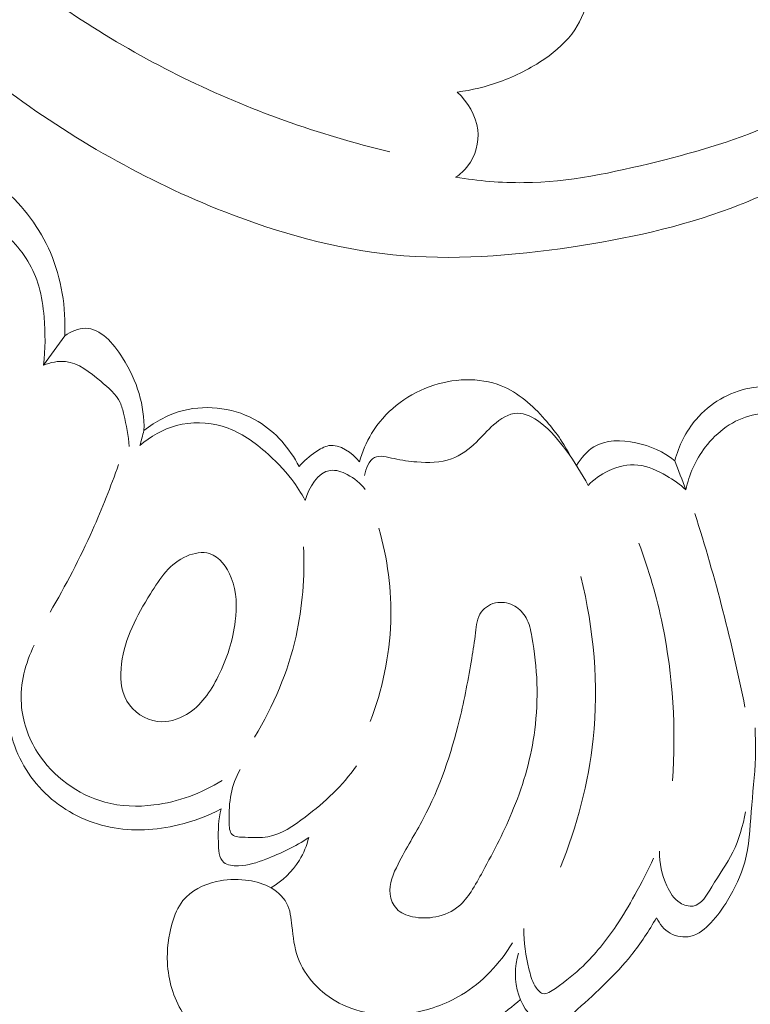
# Model space of a CAD drawing. Units: centimetres. Extents: x 1255 to 2094, y -542 to 111.
# Drawn here: x 1833 to 1838, y -309 to -303 of the extents above; entities that cross this region are included whole.
import ezdxf

# ---------------------------------------------------------------- set-up
doc = ezdxf.new("R2010")
doc.units = ezdxf.units.CM
doc.header["$MEASUREMENT"] = 0
doc.layers.add('layer 1', color=7, linetype='Continuous')

msp = doc.modelspace()

# ---------------------------------------------------------------- linework, layer by layer
at = {"layer": 'layer 1', "color": 250, "lineweight": 20}
for points, knots in [([(1838.50795, -303.11677), (1838.5397, -303.20862), (1838.55788, -303.31065), (1838.54585, -303.40583), (1838.54585, -303.40583), (1838.52252, -303.59024), (1838.38584, -303.74941), (1838.23692, -303.87825), (1838.23692, -303.87825), (1838.02323, -304.06294), (1837.7843, -304.18506), (1837.53328, -304.27882), (1837.53328, -304.27882), (1837.21211, -304.39889), (1836.87108, -304.47264), (1836.52664, -304.52405), (1836.52664, -304.52405), (1836.15273, -304.57991), (1835.77485, -304.60932), (1835.40249, -304.57185), (1835.40249, -304.57185), (1835.04116, -304.5355), (1834.68506, -304.43608), (1834.34416, -304.30279), (1834.34416, -304.30279), (1833.84488, -304.1077), (1833.37819, -303.83999), (1832.9489, -303.52144), (1832.9489, -303.52144), (1832.53871, -303.21703), (1832.16267, -302.86617), (1831.84667, -302.46305), (1831.84667, -302.46305), (1831.44348, -301.94898), (1831.1378, -301.34999), (1830.9939, -300.71042), (1830.9939, -300.71042), (1830.88663, -300.23347), (1830.86931, -299.7339), (1830.95536, -299.25739), (1830.95536, -299.25739), (1830.99553, -299.03479), (1831.05825, -298.81735), (1831.13207, -298.60197), (1831.13207, -298.60197), (1831.18496, -298.4474), (1831.24358, -298.29388), (1831.33147, -298.15748), (1831.33147, -298.15748), (1831.4282, -298.00729), (1831.56022, -297.87782), (1831.70475, -297.77275)], [0, 0, 0, 0, 0.0714286, 0.0714286, 0.0714286, 0.0714286, 0.1428571, 0.1428571, 0.1428571, 0.1428571, 0.2142857, 0.2142857, 0.2142857, 0.2142857, 0.2857143, 0.2857143, 0.2857143, 0.2857143, 0.3571429, 0.3571429, 0.3571429, 0.3571429, 0.4285714, 0.4285714, 0.4285714, 0.4285714, 0.5, 0.5, 0.5, 0.5, 0.5714286, 0.5714286, 0.5714286, 0.5714286, 0.6428571, 0.6428571, 0.6428571, 0.6428571, 0.7142857, 0.7142857, 0.7142857, 0.7142857, 0.7857143, 0.7857143, 0.7857143, 0.7857143, 0.8571429, 0.8571429, 0.8571429, 0.8571429, 1, 1, 1, 1]), ([(1835.3834, -303.92343), (1834.93523, -303.81623), (1834.49676, -303.66074), (1834.08169, -303.45752), (1834.08169, -303.45752), (1833.66457, -303.25338), (1833.27113, -303.00094), (1832.91016, -302.71082)], [0, 0, 0, 0, 0.3333333, 0.3333333, 0.3333333, 0.3333333, 1, 1, 1, 1]), ([(1839.61415, -303.53325), (1839.62659, -303.4484), (1839.62603, -303.36072), (1839.60828, -303.27608), (1839.60828, -303.27608), (1839.57483, -303.11662), (1839.48044, -302.96778), (1839.34962, -302.86638), (1839.34962, -302.86638), (1839.24865, -302.78803), (1839.12596, -302.7379), (1839.00031, -302.73231), (1839.00031, -302.73231), (1838.88491, -302.72708), (1838.7669, -302.75954), (1838.66797, -302.81914), (1838.66797, -302.81914), (1838.59712, -302.86185), (1838.5361, -302.91849), (1838.4849, -302.98341), (1838.4849, -302.98341), (1838.44962, -303.02802), (1838.41914, -303.0766), (1838.40182, -303.1307), (1838.40182, -303.1307), (1838.37445, -303.2159), (1838.37961, -303.31497), (1838.33945, -303.38935), (1838.33945, -303.38935), (1838.30311, -303.45667), (1838.2295, -303.50383), (1838.15822, -303.54796), (1838.15822, -303.54796), (1838.04487, -303.61817), (1837.93725, -303.68096), (1837.82397, -303.73485), (1837.82397, -303.73485), (1837.58808, -303.84713), (1837.32779, -303.92089), (1837.0668, -303.98601), (1837.0668, -303.98601), (1836.78919, -304.05531), (1836.51081, -304.11506), (1836.22853, -304.11817), (1836.22853, -304.11817), (1836.08485, -304.11972), (1835.94024, -304.10664), (1835.79797, -304.08416)], [0, 0, 0, 0, 0.0769231, 0.0769231, 0.0769231, 0.0769231, 0.1538462, 0.1538462, 0.1538462, 0.1538462, 0.2307692, 0.2307692, 0.2307692, 0.2307692, 0.3076923, 0.3076923, 0.3076923, 0.3076923, 0.3846154, 0.3846154, 0.3846154, 0.3846154, 0.4615385, 0.4615385, 0.4615385, 0.4615385, 0.5384615, 0.5384615, 0.5384615, 0.5384615, 0.6153846, 0.6153846, 0.6153846, 0.6153846, 0.6923077, 0.6923077, 0.6923077, 0.6923077, 0.7692308, 0.7692308, 0.7692308, 0.7692308, 0.8461538, 0.8461538, 0.8461538, 0.8461538, 1, 1, 1, 1]), ([(1835.80844, -303.5476), (1835.89916, -303.53537), (1835.98889, -303.51352), (1836.07523, -303.48262), (1836.07523, -303.48262), (1836.17557, -303.44677), (1836.27131, -303.39883), (1836.35934, -303.33767), (1836.35934, -303.33767), (1836.43189, -303.28732), (1836.49921, -303.22806), (1836.54842, -303.15566), (1836.54842, -303.15566), (1836.59262, -303.09039), (1836.62217, -303.01445), (1836.63886, -302.93751)], [0, 0, 0, 0, 0.2, 0.2, 0.2, 0.2, 0.4, 0.4, 0.4, 0.4, 0.6, 0.6, 0.6, 0.6, 1, 1, 1, 1]), ([(1835.79797, -304.08416), (1835.82682, -304.0645), (1835.85313, -304.04074), (1835.87455, -304.01267), (1835.87455, -304.01267), (1835.92278, -303.94959), (1835.94625, -303.86488), (1835.9372, -303.7854), (1835.9372, -303.7854), (1835.92681, -303.69426), (1835.87356, -303.6099), (1835.80844, -303.5476)], [0, 0, 0, 0, 0.25, 0.25, 0.25, 0.25, 0.5, 0.5, 0.5, 0.5, 1, 1, 1, 1]), ([(1833.20141, -305.2675), (1833.21287, -305.16737), (1833.21258, -305.06611), (1833.20417, -304.96521), (1833.20417, -304.96521), (1833.19872, -304.89952), (1833.18982, -304.8339), (1833.1715, -304.77104), (1833.1715, -304.77104), (1833.1394, -304.66087), (1833.07838, -304.55926), (1832.99267, -304.47596), (1832.99267, -304.47596), (1832.91355, -304.3991), (1832.81342, -304.33772), (1832.70856, -304.33171), (1832.70856, -304.33171), (1832.62852, -304.32705), (1832.54571, -304.35469), (1832.46631, -304.35618), (1832.46631, -304.35618), (1832.39538, -304.35752), (1832.32715, -304.33794), (1832.25389, -304.31078), (1832.25389, -304.31078), (1832.2039, -304.29233), (1832.15164, -304.27034), (1832.13036, -304.22911), (1832.13036, -304.22911), (1832.11183, -304.19319), (1832.11692, -304.1427), (1832.13404, -304.10028), (1832.13404, -304.10028), (1832.16041, -304.03473), (1832.21571, -303.98848), (1832.27744, -303.96225), (1832.27744, -303.96225), (1832.36674, -303.92428), (1832.46963, -303.92803), (1832.56516, -303.95044), (1832.56516, -303.95044), (1832.71012, -303.98453), (1832.83845, -304.06139), (1832.94912, -304.15833), (1832.94912, -304.15833), (1833.07512, -304.26878), (1833.17829, -304.40532), (1833.24412, -304.55855), (1833.24412, -304.55855), (1833.31448, -304.72239), (1833.3422, -304.90539), (1833.33399, -305.08231)], [0, 0, 0, 0, 0.0714286, 0.0714286, 0.0714286, 0.0714286, 0.1428571, 0.1428571, 0.1428571, 0.1428571, 0.2142857, 0.2142857, 0.2142857, 0.2142857, 0.2857143, 0.2857143, 0.2857143, 0.2857143, 0.3571429, 0.3571429, 0.3571429, 0.3571429, 0.4285714, 0.4285714, 0.4285714, 0.4285714, 0.5, 0.5, 0.5, 0.5, 0.5714286, 0.5714286, 0.5714286, 0.5714286, 0.6428571, 0.6428571, 0.6428571, 0.6428571, 0.7142857, 0.7142857, 0.7142857, 0.7142857, 0.7857143, 0.7857143, 0.7857143, 0.7857143, 0.8571429, 0.8571429, 0.8571429, 0.8571429, 1, 1, 1, 1]), ([(1833.33399, -305.08231), (1833.37296, -305.0572), (1833.42069, -305.0362), (1833.46488, -305.03571), (1833.46488, -305.03571), (1833.55998, -305.03465), (1833.63911, -305.12834), (1833.69837, -305.22182), (1833.69837, -305.22182), (1833.79298, -305.37116), (1833.83689, -305.52015), (1833.83392, -305.6791)], [0, 0, 0, 0, 0.25, 0.25, 0.25, 0.25, 0.5, 0.5, 0.5, 0.5, 1, 1, 1, 1]), ([(1833.74051, -305.77987), (1833.73584, -305.71212), (1833.72269, -305.64594), (1833.70706, -305.57898), (1833.70706, -305.57898), (1833.70098, -305.55267), (1833.69448, -305.52623), (1833.68345, -305.50261), (1833.68345, -305.50261), (1833.65841, -305.44901), (1833.60998, -305.40962), (1833.5609, -305.36918), (1833.5609, -305.36918), (1833.49182, -305.31226), (1833.42118, -305.25307), (1833.33852, -305.2448), (1833.33852, -305.2448), (1833.29341, -305.24027), (1833.24469, -305.25095), (1833.20141, -305.2675)], [0, 0, 0, 0, 0.1666667, 0.1666667, 0.1666667, 0.1666667, 0.3333333, 0.3333333, 0.3333333, 0.3333333, 0.5, 0.5, 0.5, 0.5, 0.6666667, 0.6666667, 0.6666667, 0.6666667, 1, 1, 1, 1]), ([(1835.19106, -305.87745), (1835.20874, -305.81451), (1835.23434, -305.75328), (1835.26856, -305.69728), (1835.26856, -305.69728), (1835.35002, -305.56377), (1835.48034, -305.45933), (1835.6318, -305.40376), (1835.6318, -305.40376), (1835.77881, -305.3498), (1835.94562, -305.34196), (1836.08506, -305.39796), (1836.08506, -305.39796), (1836.19176, -305.44088), (1836.28248, -305.52114), (1836.36012, -305.6091), (1836.36012, -305.6091), (1836.42433, -305.68165), (1836.47969, -305.7595), (1836.52283, -305.84449)], [0, 0, 0, 0, 0.1666667, 0.1666667, 0.1666667, 0.1666667, 0.3333333, 0.3333333, 0.3333333, 0.3333333, 0.5, 0.5, 0.5, 0.5, 0.6666667, 0.6666667, 0.6666667, 0.6666667, 1, 1, 1, 1]), ([(1837.1786, -305.86967), (1837.20419, -305.77534), (1837.24867, -305.68434), (1837.3133, -305.6091), (1837.3133, -305.6091), (1837.3995, -305.5089), (1837.52161, -305.43671), (1837.65137, -305.41245), (1837.65137, -305.41245), (1837.76175, -305.39188), (1837.87764, -305.40595), (1837.98265, -305.44152)], [0, 0, 0, 0, 0.25, 0.25, 0.25, 0.25, 0.5, 0.5, 0.5, 0.5, 1, 1, 1, 1]), ([(1833.83392, -305.6791), (1833.90717, -305.62154), (1833.9916, -305.57601), (1834.0831, -305.55296), (1834.0831, -305.55296), (1834.23874, -305.51371), (1834.41487, -305.53966), (1834.55297, -305.62232), (1834.55297, -305.62232), (1834.66477, -305.68914), (1834.75174, -305.79309), (1834.81163, -305.90615)], [0, 0, 0, 0, 0.25, 0.25, 0.25, 0.25, 0.5, 0.5, 0.5, 0.5, 1, 1, 1, 1]), ([(1836.63214, -306.02566), (1836.59417, -305.94879), (1836.54666, -305.87639), (1836.49631, -305.80737), (1836.49631, -305.80737), (1836.44851, -305.74175), (1836.39816, -305.67924), (1836.32993, -305.62869), (1836.32993, -305.62869), (1836.28665, -305.59673), (1836.23617, -305.56957), (1836.18639, -305.5707), (1836.18639, -305.5707), (1836.13286, -305.57205), (1836.08011, -305.60613), (1836.03683, -305.64403), (1836.03683, -305.64403), (1835.99695, -305.67882), (1835.96513, -305.71686), (1835.92843, -305.75243), (1835.92843, -305.75243), (1835.88311, -305.7962), (1835.83043, -305.83615), (1835.77124, -305.85772), (1835.77124, -305.85772), (1835.70258, -305.88268), (1835.62494, -305.88296), (1835.55289, -305.87752), (1835.55289, -305.87752), (1835.50523, -305.87398), (1835.46005, -305.86797), (1835.40956, -305.85637), (1835.40956, -305.85637), (1835.36678, -305.84655), (1835.32025, -305.83283), (1835.28681, -305.85001), (1835.28681, -305.85001), (1835.2518, -305.86804), (1835.23109, -305.92001), (1835.22387, -305.96244)], [0, 0, 0, 0, 0.0909091, 0.0909091, 0.0909091, 0.0909091, 0.1818182, 0.1818182, 0.1818182, 0.1818182, 0.2727273, 0.2727273, 0.2727273, 0.2727273, 0.3636364, 0.3636364, 0.3636364, 0.3636364, 0.4545455, 0.4545455, 0.4545455, 0.4545455, 0.5454545, 0.5454545, 0.5454545, 0.5454545, 0.6363636, 0.6363636, 0.6363636, 0.6363636, 0.7272727, 0.7272727, 0.7272727, 0.7272727, 0.8181818, 0.8181818, 0.8181818, 0.8181818, 1, 1, 1, 1]), ([(1838.10377, -305.65315), (1838.05024, -305.62777), (1837.9941, -305.6091), (1837.93583, -305.5951), (1837.93583, -305.5951), (1837.84759, -305.57403), (1837.75439, -305.56356), (1837.66713, -305.58294), (1837.66713, -305.58294), (1837.55096, -305.60875), (1837.44546, -305.68738), (1837.371, -305.78446), (1837.371, -305.78446), (1837.30962, -305.86436), (1837.26932, -305.95685), (1837.24888, -306.05309)], [0, 0, 0, 0, 0.2, 0.2, 0.2, 0.2, 0.4, 0.4, 0.4, 0.4, 0.6, 0.6, 0.6, 0.6, 1, 1, 1, 1]), ([(1834.8501, -306.11942), (1834.82514, -306.07395), (1834.79692, -306.03004), (1834.7656, -305.98867), (1834.7656, -305.98867), (1834.71624, -305.92376), (1834.65918, -305.86543), (1834.5966, -305.81176), (1834.5966, -305.81176), (1834.51656, -305.74317), (1834.42746, -305.68236), (1834.32719, -305.65237), (1834.32719, -305.65237), (1834.23499, -305.6248), (1834.13323, -305.62317), (1834.03947, -305.64834), (1834.03947, -305.64834), (1833.9537, -305.67132), (1833.87451, -305.71672), (1833.80832, -305.77428)], [0, 0, 0, 0, 0.1666667, 0.1666667, 0.1666667, 0.1666667, 0.3333333, 0.3333333, 0.3333333, 0.3333333, 0.5, 0.5, 0.5, 0.5, 0.6666667, 0.6666667, 0.6666667, 0.6666667, 1, 1, 1, 1]), ([(1834.81163, -305.90615), (1834.84161, -305.87052), (1834.87746, -305.8416), (1834.91692, -305.81444), (1834.91692, -305.81444), (1834.9428, -305.79662), (1834.97024, -305.77965), (1834.9993, -305.77477), (1834.9993, -305.77477), (1835.06838, -305.76311), (1835.14638, -305.82031), (1835.19106, -305.87745)], [0, 0, 0, 0, 0.25, 0.25, 0.25, 0.25, 0.5, 0.5, 0.5, 0.5, 1, 1, 1, 1]), ([(1836.56016, -305.89993), (1836.58689, -305.85369), (1836.62373, -305.80978), (1836.66913, -305.78248), (1836.66913, -305.78248), (1836.7445, -305.73723), (1836.84343, -305.73744), (1836.93358, -305.75632), (1836.93358, -305.75632), (1837.02522, -305.77555), (1837.10803, -305.81395), (1837.1786, -305.86967)], [0, 0, 0, 0, 0.25, 0.25, 0.25, 0.25, 0.5, 0.5, 0.5, 0.5, 1, 1, 1, 1]), ([(1833.24179, -306.82292), (1833.34057, -306.65611), (1833.42995, -306.48358), (1833.50929, -306.30666), (1833.50929, -306.30666), (1833.56974, -306.17153), (1833.6244, -306.03386), (1833.67298, -305.89406)], [0, 0, 0, 0, 0.3333333, 0.3333333, 0.3333333, 0.3333333, 1, 1, 1, 1]), ([(1837.24888, -306.05309), (1837.21183, -306.01915), (1837.17068, -305.9903), (1837.12669, -305.96456), (1837.12669, -305.96456), (1837.07076, -305.93168), (1837.01016, -305.90375), (1836.94667, -305.89739), (1836.94667, -305.89739), (1836.88458, -305.89116), (1836.81967, -305.90559), (1836.7619, -305.93253), (1836.7619, -305.93253), (1836.7129, -305.95537), (1836.66906, -305.98719), (1836.63214, -306.02566)], [0, 0, 0, 0, 0.2, 0.2, 0.2, 0.2, 0.4, 0.4, 0.4, 0.4, 0.6, 0.6, 0.6, 0.6, 1, 1, 1, 1]), ([(1835.22868, -306.05168), (1835.19898, -306.01208), (1835.16066, -305.98054), (1835.1147, -305.95678), (1835.1147, -305.95678), (1835.08083, -305.93932), (1835.043, -305.92609), (1835.00863, -305.93048), (1835.00863, -305.93048), (1834.93134, -305.94045), (1834.87251, -306.04029), (1834.8501, -306.11942)], [0, 0, 0, 0, 0.25, 0.25, 0.25, 0.25, 0.5, 0.5, 0.5, 0.5, 1, 1, 1, 1]), ([(1837.62089, -307.42127), (1837.5803, -307.21776), (1837.53399, -307.01546), (1837.48216, -306.81457), (1837.48216, -306.81457), (1837.42905, -306.60888), (1837.37008, -306.4048), (1837.30538, -306.2025)], [0, 0, 0, 0, 0.3333333, 0.3333333, 0.3333333, 0.3333333, 1, 1, 1, 1]), ([(1835.26015, -307.51263), (1835.33602, -307.31287), (1835.38191, -307.09925), (1835.38884, -306.88458), (1835.38884, -306.88458), (1835.39535, -306.68574), (1835.36841, -306.48598), (1835.31474, -306.29556)], [0, 0, 0, 0, 0.3333333, 0.3333333, 0.3333333, 0.3333333, 1, 1, 1, 1]), ([(1837.16382, -307.88711), (1837.18779, -307.55965), (1837.16792, -307.22639), (1837.10145, -306.90409), (1837.10145, -306.90409), (1837.06525, -306.72873), (1837.01533, -306.55662), (1836.95317, -306.38911)], [0, 0, 0, 0, 0.3333333, 0.3333333, 0.3333333, 0.3333333, 1, 1, 1, 1]), ([(1834.10431, -306.46993), (1833.99952, -306.51419), (1833.93433, -306.61107), (1833.87436, -306.70794), (1833.87436, -306.70794), (1833.7881, -306.84752), (1833.71265, -306.98718), (1833.69214, -307.14868), (1833.69214, -307.14868), (1833.68196, -307.22915), (1833.68528, -307.31506), (1833.72615, -307.38393), (1833.72615, -307.38393), (1833.76596, -307.45104), (1833.84127, -307.50202), (1833.91934, -307.51178), (1833.91934, -307.51178), (1833.98241, -307.5197), (1834.04725, -307.50068), (1834.10156, -307.46829), (1834.10156, -307.46829), (1834.19228, -307.4142), (1834.2538, -307.32298), (1834.30153, -307.22759), (1834.30153, -307.22759), (1834.35696, -307.11686), (1834.39402, -307.00047), (1834.40901, -306.88069), (1834.40901, -306.88069), (1834.42039, -306.79011), (1834.41919, -306.69755), (1834.38313, -306.60732), (1834.38313, -306.60732), (1834.3564, -306.54014), (1834.31036, -306.47431), (1834.24715, -306.45494), (1834.24715, -306.45494), (1834.20267, -306.44129), (1834.14978, -306.45063), (1834.10431, -306.46993)], [0, 0, 0, 0, 0.0909091, 0.0909091, 0.0909091, 0.0909091, 0.1818182, 0.1818182, 0.1818182, 0.1818182, 0.2727273, 0.2727273, 0.2727273, 0.2727273, 0.3636364, 0.3636364, 0.3636364, 0.3636364, 0.4545455, 0.4545455, 0.4545455, 0.4545455, 0.5454545, 0.5454545, 0.5454545, 0.5454545, 0.6363636, 0.6363636, 0.6363636, 0.6363636, 0.7272727, 0.7272727, 0.7272727, 0.7272727, 0.8181818, 0.8181818, 0.8181818, 0.8181818, 1, 1, 1, 1]), ([(1834.53063, -307.61014), (1834.65055, -307.41483), (1834.74135, -307.19888), (1834.79197, -306.97431), (1834.79197, -306.97431), (1834.83355, -306.79018), (1834.84812, -306.60025), (1834.83886, -306.41251)], [0, 0, 0, 0, 0.3333333, 0.3333333, 0.3333333, 0.3333333, 1, 1, 1, 1]), ([(1836.45777, -308.42939), (1836.56348, -308.1725), (1836.63568, -307.89963), (1836.66453, -307.62187), (1836.66453, -307.62187), (1836.69996, -307.28027), (1836.6699, -306.93117), (1836.58647, -306.59982)], [0, 0, 0, 0, 0.3333333, 0.3333333, 0.3333333, 0.3333333, 1, 1, 1, 1]), ([(1836.29627, -307.56587), (1836.27435, -307.73473), (1836.22775, -307.90111), (1836.16355, -308.05936), (1836.16355, -308.05936), (1836.10783, -308.19654), (1836.03888, -308.32757), (1835.96874, -308.45739), (1835.96874, -308.45739), (1835.9454, -308.50038), (1835.922, -308.5433), (1835.89485, -308.58446), (1835.89485, -308.58446), (1835.87314, -308.61748), (1835.84903, -308.64937), (1835.81897, -308.67461), (1835.81897, -308.67461), (1835.77796, -308.70926), (1835.72585, -308.73139), (1835.67267, -308.74242), (1835.67267, -308.74242), (1835.62438, -308.75239), (1835.57516, -308.7531), (1835.5263, -308.74242), (1835.5263, -308.74242), (1835.48897, -308.73422), (1835.45192, -308.71937), (1835.42639, -308.69243), (1835.42639, -308.69243), (1835.40313, -308.66804), (1835.38941, -308.63353), (1835.38531, -308.59959), (1835.38531, -308.59959), (1835.37732, -308.53418), (1835.40503, -308.47054), (1835.4353, -308.41044), (1835.4353, -308.41044), (1835.48579, -308.31017), (1835.54363, -308.21994), (1835.59411, -308.12491), (1835.59411, -308.12491), (1835.697, -307.93123), (1835.7699, -307.71733), (1835.82258, -307.50018), (1835.82258, -307.50018), (1835.85376, -307.37184), (1835.8778, -307.2423), (1835.89937, -307.11467), (1835.89937, -307.11467), (1835.90828, -307.06163), (1835.91677, -307.00888), (1835.92348, -306.95309), (1835.92348, -306.95309), (1835.929, -306.90699), (1835.93317, -306.85884), (1835.95912, -306.82285), (1835.95912, -306.82285), (1835.98224, -306.79081), (1836.02262, -306.7684), (1836.06349, -306.76302), (1836.06349, -306.76302), (1836.1009, -306.75815), (1836.13866, -306.76734), (1836.17069, -306.78622), (1836.17069, -306.78622), (1836.20046, -306.80382), (1836.22521, -306.82985), (1836.24203, -306.8594), (1836.24203, -306.8594), (1836.26247, -306.89539), (1836.2711, -306.93669), (1836.27859, -306.97813), (1836.27859, -306.97813), (1836.31395, -307.17414), (1836.32144, -307.37156), (1836.29627, -307.56587)], [0, 0, 0, 0, 0.05, 0.05, 0.05, 0.05, 0.1, 0.1, 0.1, 0.1, 0.15, 0.15, 0.15, 0.15, 0.2, 0.2, 0.2, 0.2, 0.25, 0.25, 0.25, 0.25, 0.3, 0.3, 0.3, 0.3, 0.35, 0.35, 0.35, 0.35, 0.4, 0.4, 0.4, 0.4, 0.45, 0.45, 0.45, 0.45, 0.5, 0.5, 0.5, 0.5, 0.55, 0.55, 0.55, 0.55, 0.6, 0.6, 0.6, 0.6, 0.65, 0.65, 0.65, 0.65, 0.7, 0.7, 0.7, 0.7, 0.75, 0.75, 0.75, 0.75, 0.8, 0.8, 0.8, 0.8, 0.85, 0.85, 0.85, 0.85, 0.9, 0.9, 0.9, 0.9, 1, 1, 1, 1]), ([(1833.14265, -307.03165), (1833.08559, -307.1443), (1833.05299, -307.27476), (1833.06105, -307.40161), (1833.06105, -307.40161), (1833.06791, -307.50973), (1833.10411, -307.61537), (1833.16302, -307.70765), (1833.16302, -307.70765), (1833.25939, -307.85861), (1833.41644, -307.97422), (1833.58742, -308.02047), (1833.58742, -308.02047), (1833.68776, -308.04769), (1833.79283, -308.05109), (1833.89621, -308.03822), (1833.89621, -308.03822), (1834.04881, -308.01927), (1834.19744, -307.96482), (1834.32606, -307.88315)], [0, 0, 0, 0, 0.1666667, 0.1666667, 0.1666667, 0.1666667, 0.3333333, 0.3333333, 0.3333333, 0.3333333, 0.5, 0.5, 0.5, 0.5, 0.6666667, 0.6666667, 0.6666667, 0.6666667, 1, 1, 1, 1]), ([(1834.32125, -308.06205), (1834.23612, -308.10674), (1834.14533, -308.14054), (1834.05121, -308.16338), (1834.05121, -308.16338), (1833.91043, -308.19753), (1833.76208, -308.207), (1833.62009, -308.1783), (1833.62009, -308.1783), (1833.47676, -308.14937), (1833.34008, -308.08142), (1833.23104, -307.98243), (1833.23104, -307.98243), (1833.12285, -307.88414), (1833.04203, -307.75523), (1833.0025, -307.61516), (1833.0025, -307.61516), (1832.96969, -307.49877), (1832.96545, -307.3746), (1832.98348, -307.25616)], [0, 0, 0, 0, 0.1666667, 0.1666667, 0.1666667, 0.1666667, 0.3333333, 0.3333333, 0.3333333, 0.3333333, 0.5, 0.5, 0.5, 0.5, 0.6666667, 0.6666667, 0.6666667, 0.6666667, 1, 1, 1, 1]), ([(1837.68474, -307.55215), (1837.68743, -307.61452), (1837.68884, -307.67717), (1837.68693, -307.73947), (1837.68693, -307.73947), (1837.68354, -307.85345), (1837.6694, -307.96659), (1837.66035, -308.081), (1837.66035, -308.081), (1837.65193, -308.18784), (1837.6479, -308.29582), (1837.61997, -308.39842), (1837.61997, -308.39842), (1837.59678, -308.48299), (1837.55732, -308.56402), (1837.51157, -308.63905), (1837.51157, -308.63905), (1837.48088, -308.68953), (1837.44723, -308.73733), (1837.40565, -308.78131), (1837.40565, -308.78131), (1837.37015, -308.81879), (1837.32878, -308.85351), (1837.27971, -308.86511), (1837.27971, -308.86511), (1837.23729, -308.87501), (1837.18906, -308.86765), (1837.15031, -308.84573), (1837.15031, -308.84573), (1837.11177, -308.82388), (1837.0825, -308.78768), (1837.06369, -308.74851)], [0, 0, 0, 0, 0.1111111, 0.1111111, 0.1111111, 0.1111111, 0.2222222, 0.2222222, 0.2222222, 0.2222222, 0.3333333, 0.3333333, 0.3333333, 0.3333333, 0.4444444, 0.4444444, 0.4444444, 0.4444444, 0.5555556, 0.5555556, 0.5555556, 0.5555556, 0.6666667, 0.6666667, 0.6666667, 0.6666667, 0.7777778, 0.7777778, 0.7777778, 0.7777778, 1, 1, 1, 1]), ([(1835.17268, -307.79172), (1835.08599, -307.9166), (1834.97618, -308.01849), (1834.85024, -308.11416), (1834.85024, -308.11416), (1834.77677, -308.16995), (1834.69793, -308.22362), (1834.61513, -308.2384), (1834.61513, -308.2384), (1834.57016, -308.24646), (1834.52405, -308.24292), (1834.47074, -308.24179), (1834.47074, -308.24179), (1834.44033, -308.24109), (1834.40752, -308.24109), (1834.39013, -308.22496), (1834.39013, -308.22496), (1834.37252, -308.20863), (1834.37068, -308.17582), (1834.3699, -308.14435), (1834.3699, -308.14435), (1834.36715, -308.01686), (1834.38412, -307.91221), (1834.44047, -307.81527)], [0, 0, 0, 0, 0.1428571, 0.1428571, 0.1428571, 0.1428571, 0.2857143, 0.2857143, 0.2857143, 0.2857143, 0.4285714, 0.4285714, 0.4285714, 0.4285714, 0.5714286, 0.5714286, 0.5714286, 0.5714286, 0.7142857, 0.7142857, 0.7142857, 0.7142857, 1, 1, 1, 1]), ([(1834.87202, -308.24342), (1834.78915, -308.30084), (1834.69496, -308.34326), (1834.60169, -308.3794), (1834.60169, -308.3794), (1834.54682, -308.40075), (1834.49237, -308.41984), (1834.42873, -308.4214), (1834.42873, -308.4214), (1834.39479, -308.42225), (1834.35824, -308.41807), (1834.33639, -308.39962), (1834.33639, -308.39962), (1834.30598, -308.37388), (1834.30393, -308.32049), (1834.3028, -308.27199), (1834.3028, -308.27199), (1834.30096, -308.19449), (1834.30146, -308.12951), (1834.32125, -308.06205)], [0, 0, 0, 0, 0.1666667, 0.1666667, 0.1666667, 0.1666667, 0.3333333, 0.3333333, 0.3333333, 0.3333333, 0.5, 0.5, 0.5, 0.5, 0.6666667, 0.6666667, 0.6666667, 0.6666667, 1, 1, 1, 1]), ([(1837.62513, -308.08086), (1837.60859, -308.16825), (1837.58278, -308.25756), (1837.54473, -308.33534), (1837.54473, -308.33534), (1837.50818, -308.41008), (1837.46031, -308.47422), (1837.41137, -308.55455), (1837.41137, -308.55455), (1837.37963, -308.6068), (1837.34731, -308.66584), (1837.29569, -308.67461), (1837.29569, -308.67461), (1837.26911, -308.67914), (1837.23736, -308.6703), (1837.21197, -308.65481), (1837.21197, -308.65481), (1837.17216, -308.63056), (1837.14826, -308.59011), (1837.12931, -308.54797), (1837.12931, -308.54797), (1837.09799, -308.47832), (1837.08003, -308.40407), (1837.08307, -308.32976)], [0, 0, 0, 0, 0.1428571, 0.1428571, 0.1428571, 0.1428571, 0.2857143, 0.2857143, 0.2857143, 0.2857143, 0.4285714, 0.4285714, 0.4285714, 0.4285714, 0.5714286, 0.5714286, 0.5714286, 0.5714286, 0.7142857, 0.7142857, 0.7142857, 0.7142857, 1, 1, 1, 1]), ([(1834.87202, -308.24342), (1834.85964, -308.29341), (1834.84041, -308.34206), (1834.81326, -308.38618), (1834.81326, -308.38618), (1834.76949, -308.45753), (1834.70521, -308.517), (1834.63372, -308.5595)], [0, 0, 0, 0, 0.3333333, 0.3333333, 0.3333333, 0.3333333, 1, 1, 1, 1]), ([(1837.04559, -308.37388), (1837.00868, -308.45237), (1836.96859, -308.52951), (1836.92665, -308.60525), (1836.92665, -308.60525), (1836.89017, -308.67115), (1836.85241, -308.73592), (1836.80984, -308.79913), (1836.80984, -308.79913), (1836.74797, -308.89099), (1836.67613, -308.97952), (1836.60054, -309.05256), (1836.60054, -309.05256), (1836.54892, -309.10234), (1836.4956, -309.14491), (1836.42645, -309.19356), (1836.42645, -309.19356), (1836.39965, -309.21244), (1836.37059, -309.23217), (1836.34598, -309.22552), (1836.34598, -309.22552), (1836.32653, -309.22036), (1836.30992, -309.19865), (1836.29754, -309.17708), (1836.29754, -309.17708), (1836.27725, -309.1418), (1836.26827, -309.10708), (1836.26007, -309.0713), (1836.26007, -309.0713), (1836.24126, -308.98956), (1836.22634, -308.90223), (1836.2281, -308.81674)], [0, 0, 0, 0, 0.1111111, 0.1111111, 0.1111111, 0.1111111, 0.2222222, 0.2222222, 0.2222222, 0.2222222, 0.3333333, 0.3333333, 0.3333333, 0.3333333, 0.4444444, 0.4444444, 0.4444444, 0.4444444, 0.5555556, 0.5555556, 0.5555556, 0.5555556, 0.6666667, 0.6666667, 0.6666667, 0.6666667, 0.7777778, 0.7777778, 0.7777778, 0.7777778, 1, 1, 1, 1]), ([(1836.2064, -309.2637), (1836.10556, -309.35011), (1835.99738, -309.4286), (1835.88325, -309.49662), (1835.88325, -309.49662), (1835.73412, -309.58551), (1835.57495, -309.65643), (1835.40949, -309.71257), (1835.40949, -309.71257), (1835.275, -309.75811), (1835.13633, -309.79396), (1834.9952, -309.79849), (1834.9952, -309.79849), (1834.86113, -309.80273), (1834.72487, -309.77876), (1834.59858, -309.73237), (1834.59858, -309.73237), (1834.4894, -309.69221), (1834.38772, -309.63536), (1834.29339, -309.56592), (1834.29339, -309.56592), (1834.20925, -309.50412), (1834.13104, -309.43242), (1834.07638, -309.34452), (1834.07638, -309.34452), (1834.01875, -309.25182), (1833.98736, -309.14123), (1833.98156, -309.03163), (1833.98156, -309.03163), (1833.97718, -308.94791), (1833.98771, -308.86482), (1834.0114, -308.78372), (1834.0114, -308.78372), (1834.02632, -308.73217), (1834.04669, -308.6814), (1834.07964, -308.64053), (1834.07964, -308.64053), (1834.12991, -308.57809), (1834.2096, -308.53871), (1834.29014, -308.52039), (1834.29014, -308.52039), (1834.35088, -308.5066), (1834.41226, -308.50491), (1834.473, -308.51162), (1834.473, -308.51162), (1834.52299, -308.51707), (1834.57263, -308.52824), (1834.61845, -308.55129), (1834.61845, -308.55129), (1834.66583, -308.57505), (1834.7091, -308.61168), (1834.733, -308.65708), (1834.733, -308.65708), (1834.75549, -308.69979), (1834.76072, -308.75041), (1834.76602, -308.80027), (1834.76602, -308.80027), (1834.77338, -308.86871), (1834.7808, -308.93582), (1834.8035, -308.99854), (1834.8035, -308.99854), (1834.84727, -309.11938), (1834.94733, -309.22425), (1835.06463, -309.28612), (1835.06463, -309.28612), (1835.19976, -309.35746), (1835.35766, -309.37182), (1835.50756, -309.35004), (1835.50756, -309.35004), (1835.62381, -309.33321), (1835.73532, -309.29453), (1835.83481, -309.23436), (1835.83481, -309.23436), (1835.96605, -309.15488), (1836.0765, -309.03792), (1836.15541, -308.90711)], [0, 0, 0, 0, 0.05, 0.05, 0.05, 0.05, 0.1, 0.1, 0.1, 0.1, 0.15, 0.15, 0.15, 0.15, 0.2, 0.2, 0.2, 0.2, 0.25, 0.25, 0.25, 0.25, 0.3, 0.3, 0.3, 0.3, 0.35, 0.35, 0.35, 0.35, 0.4, 0.4, 0.4, 0.4, 0.45, 0.45, 0.45, 0.45, 0.5, 0.5, 0.5, 0.5, 0.55, 0.55, 0.55, 0.55, 0.6, 0.6, 0.6, 0.6, 0.65, 0.65, 0.65, 0.65, 0.7, 0.7, 0.7, 0.7, 0.75, 0.75, 0.75, 0.75, 0.8, 0.8, 0.8, 0.8, 0.85, 0.85, 0.85, 0.85, 0.9, 0.9, 0.9, 0.9, 1, 1, 1, 1]), ([(1837.06369, -308.74851), (1837.01653, -308.83018), (1836.96406, -308.9098), (1836.90565, -308.98319), (1836.90565, -308.98319), (1836.80623, -309.10807), (1836.68942, -309.21484), (1836.56631, -309.32465), (1836.56631, -309.32465), (1836.52601, -309.36072), (1836.485, -309.39706), (1836.43408, -309.41064), (1836.43408, -309.41064), (1836.40679, -309.41799), (1836.37653, -309.4187), (1836.3493, -309.4117), (1836.3493, -309.4117), (1836.27463, -309.39261), (1836.22266, -309.31518), (1836.19614, -309.23662), (1836.19614, -309.23662), (1836.16602, -309.14724), (1836.16871, -309.05659), (1836.19395, -308.97209)], [0, 0, 0, 0, 0.1428571, 0.1428571, 0.1428571, 0.1428571, 0.2857143, 0.2857143, 0.2857143, 0.2857143, 0.4285714, 0.4285714, 0.4285714, 0.4285714, 0.5714286, 0.5714286, 0.5714286, 0.5714286, 0.7142857, 0.7142857, 0.7142857, 0.7142857, 1, 1, 1, 1])]:
    msp.add_open_spline(points, degree=3, knots=knots, dxfattribs=at)
for points in [[(1833.33399, -305.08231), (1833.2898, -305.14404), (1833.24561, -305.20577), (1833.20141, -305.2675)], [(1833.83392, -305.6791), (1833.82536, -305.71085), (1833.81688, -305.74253), (1833.80832, -305.77428)], [(1837.1786, -305.86967), (1837.20207, -305.93076), (1837.22548, -305.99193), (1837.24888, -306.05309)]]:
    msp.add_open_spline(points, degree=3, dxfattribs=at)

doc.saveas('drawing.dxf')
